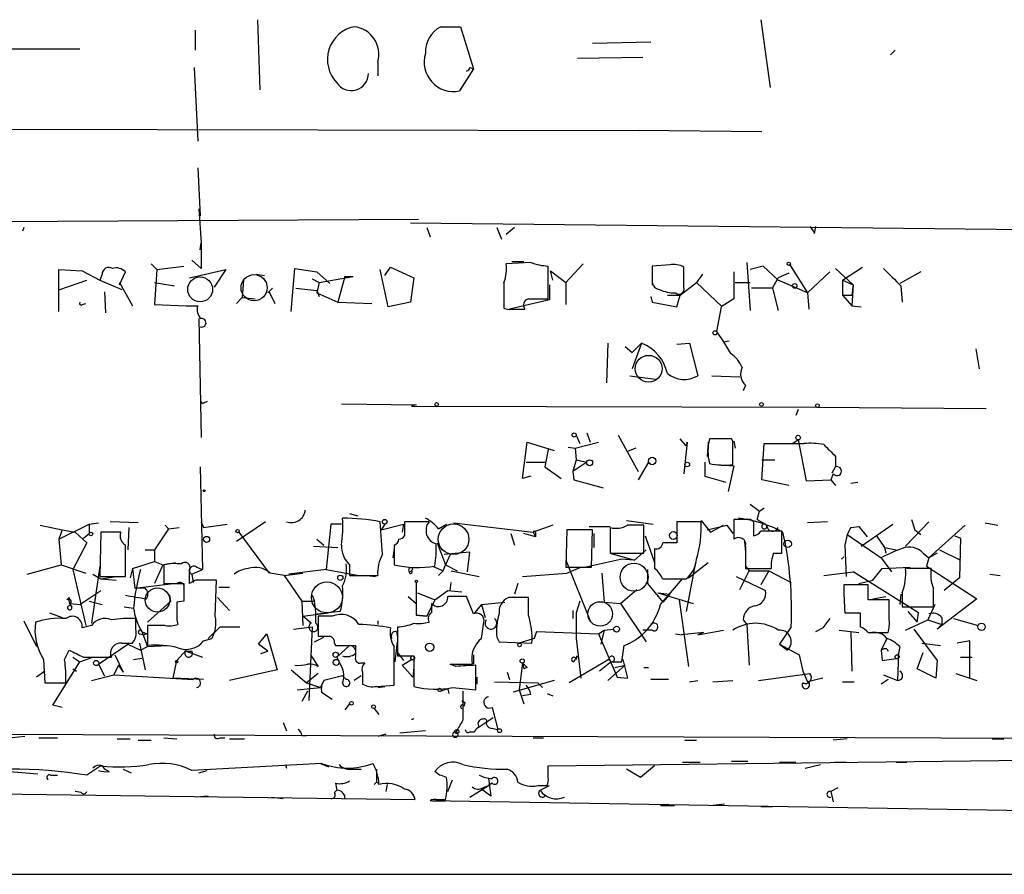
# Model space of a CAD drawing. Extents: x 4 to 750, y 1692 to 2627.
# Drawn here: x 384 to 455, y 1692 to 1754 of the extents above; entities that cross this region are included whole.
import ezdxf

# ---------------------------------------------------------------- set-up
doc = ezdxf.new("R2010")
doc.units = 0
doc.header["$MEASUREMENT"] = 0
doc.layers.add('MAIN', color=5, linetype='CONTINUOUS')

msp = doc.modelspace()

# ---------------------------------------------------------------- linework, layer by layer
at = {"layer": 'MAIN'}
for p, q in [((400.812, 1754.3501), (400.9813, 1749.2701)), ((414.1047, 1753.8421), (415.544, 1753.8421)), ((415.544, 1753.8421), (416.4753, 1750.7941)), ((437.3033, 1754.3501), (437.9807, 1749.4395)), ((396.3247, 1752.1488), (396.3247, 1753.5881)), ((372.618, 1752.2335), (387.9427, 1752.2335)), ((425.1113, 1752.6568), (429.3447, 1752.7415)), ((424.0107, 1751.5561), (428.752, 1751.6408)), ((447.04, 1752.1488), (446.7013, 1751.8101)), ((396.24, 1750.8788), (396.494, 1745.5448)), ((409.5327, 1751.3021), (409.5327, 1750.2861)), ((416.2213, 1750.8788), (416.4753, 1750.7941)), ((416.4753, 1750.7941), (415.4593, 1749.1855)), ((316.6533, 1746.5608), (428.4133, 1746.3068)), ((437.388, 1746.2221), (428.4133, 1746.3068)), ((396.494, 1743.5975), (396.6633, 1740.1261)), ((396.5787, 1740.6341), (396.748, 1738.1788)), ((334.772, 1739.4488), (412.496, 1739.8721)), ((411.9033, 1739.6181), (481.076, 1738.8561)), ((383.8787, 1739.2795), (383.794, 1739.0255)), ((413.0887, 1739.2795), (413.3427, 1738.6021)), ((418.1687, 1739.2795), (418.5073, 1738.4328)), ((419.4387, 1739.2795), (418.846, 1738.7715)), ((441.198, 1738.8561), (441.2827, 1739.3641)), ((396.6633, 1737.6708), (396.748, 1738.1788)), ((396.748, 1738.1788), (396.748, 1736.3161)), ((393.1073, 1736.6548), (393.5307, 1736.2315)), ((396.0707, 1736.9088), (396.748, 1736.3161)), ((420.624, 1736.7395), (418.846, 1736.6548)), ((419.2693, 1736.8241), (420.116, 1736.8241)), ((424.434, 1736.6548), (423.164, 1735.3001)), ((430.6993, 1736.5701), (429.4293, 1736.4855)), ((436.2873, 1736.7395), (436.5413, 1733.2681)), ((439.42, 1736.5701), (440.69, 1734.5381)), ((386.4187, 1733.1835), (386.4187, 1736.2315)), ((386.4187, 1736.2315), (388.112, 1736.1468)), ((388.112, 1736.1468), (389.382, 1735.4695)), ((389.5513, 1735.8928), (389.382, 1735.4695)), ((390.8213, 1735.1308), (391.2447, 1736.0621)), ((393.5307, 1736.2315), (393.3613, 1733.6915)), ((393.5307, 1736.2315), (395.478, 1736.4855)), ((395.9013, 1735.6388), (398.526, 1736.2315)), ((398.526, 1736.2315), (397.6793, 1734.9615)), ((400.7273, 1735.8928), (401.32, 1735.8081)), ((403.2673, 1733.1835), (403.5213, 1736.3161)), ((403.5213, 1736.3161), (405.13, 1736.0621)), ((405.13, 1736.0621), (406.0613, 1735.2155)), ((410.2947, 1733.5221), (409.702, 1736.2315)), ((410.0407, 1735.8081), (410.464, 1736.4008)), ((410.464, 1736.4008), (412.1573, 1735.6388)), ((421.894, 1734.1148), (421.894, 1736.4855)), ((422.2327, 1735.4695), (422.0633, 1736.1468)), ((422.0633, 1736.1468), (423.164, 1735.3001)), ((429.4293, 1736.4855), (429.4293, 1735.3001)), ((429.4293, 1736.0621), (429.4293, 1735.1308)), ((431.7153, 1734.9615), (431.7153, 1736.4008)), ((433.07, 1735.8928), (432.6467, 1735.3001)), ((435.356, 1736.0621), (435.356, 1734.1148)), ((437.4727, 1736.4855), (436.5413, 1736.2315)), ((438.5733, 1735.4695), (437.4727, 1736.4855)), ((439.3353, 1735.9775), (438.5733, 1735.6388)), ((440.69, 1734.5381), (442.2987, 1736.0621)), ((442.722, 1736.3161), (443.992, 1735.1308)), ((443.23, 1735.4695), (444.6693, 1736.4008)), ((448.9027, 1736.0621), (447.3787, 1735.2155)), ((386.5033, 1734.7921), (388.4507, 1735.4695)), ((389.382, 1735.4695), (390.9907, 1734.7921)), ((390.8213, 1735.3001), (390.8213, 1735.1308)), ((390.8213, 1735.3001), (391.7527, 1733.6068)), ((393.3613, 1735.3001), (394.8007, 1735.0461)), ((399.796, 1735.4695), (399.7113, 1734.1995)), ((404.7913, 1735.5541), (405.2993, 1735.3001)), ((405.2993, 1735.3001), (405.13, 1734.5381)), ((405.2993, 1735.3001), (407.7547, 1735.7235)), ((407.162, 1735.7235), (406.654, 1733.8608)), ((407.162, 1735.7235), (407.7547, 1735.7235)), ((407.162, 1735.7235), (407.7547, 1735.7235)), ((412.1573, 1735.6388), (411.9033, 1733.8608)), ((418.6767, 1735.3001), (418.6767, 1733.4375)), ((421.9787, 1735.1308), (421.9787, 1734.0301)), ((423.164, 1735.3001), (423.164, 1733.6915)), ((431.4613, 1734.3688), (432.6467, 1735.3001)), ((432.6467, 1735.3001), (434.5093, 1733.5221)), ((435.4407, 1735.3001), (436.5413, 1735.3001)), ((435.4407, 1735.3001), (436.5413, 1735.3001)), ((438.15, 1734.8768), (438.5733, 1735.6388)), ((440.69, 1734.5381), (438.5733, 1735.4695)), ((443.23, 1735.4695), (443.992, 1735.1308)), ((443.23, 1735.4695), (443.23, 1734.3688)), ((443.992, 1735.1308), (443.9073, 1734.3688)), ((443.992, 1735.1308), (443.9073, 1733.6068)), ((389.7207, 1734.6228), (389.8053, 1733.0988)), ((401.9127, 1734.8768), (401.574, 1734.5381)), ((401.6587, 1734.6228), (402.082, 1733.7761)), ((403.606, 1734.8768), (405.13, 1734.7075)), ((405.13, 1734.7075), (405.2993, 1734.2841)), ((405.13, 1734.5381), (406.654, 1733.8608)), ((438.15, 1734.8768), (436.626, 1734.8768)), ((438.15, 1734.8768), (438.5733, 1733.2681)), ((440.69, 1734.5381), (440.7747, 1733.3528)), ((447.4633, 1735.0461), (447.548, 1733.8608)), ((388.112, 1733.6915), (388.366, 1733.7761)), ((393.3613, 1733.6915), (395.6473, 1733.6068)), ((399.288, 1733.7761), (399.7113, 1734.1995)), ((399.7113, 1734.1995), (400.6427, 1734.1148)), ((406.654, 1733.8608), (409.1093, 1733.7761)), ((411.9033, 1733.8608), (410.2947, 1733.5221)), ((421.9787, 1734.0301), (419.1, 1733.3528)), ((420.4547, 1734.1148), (421.894, 1734.1148)), ((429.3447, 1734.2841), (429.4293, 1733.8608)), ((429.4293, 1733.8608), (431.2073, 1733.5221)), ((430.53, 1734.3688), (431.4613, 1734.3688)), ((431.2073, 1733.5221), (431.4613, 1734.3688)), ((435.356, 1734.1148), (434.4247, 1733.5221)), ((443.23, 1734.3688), (443.9073, 1734.3688)), ((443.23, 1734.3688), (443.9073, 1734.3688)), ((443.23, 1734.3688), (443.9073, 1733.6068)), ((395.6473, 1733.6068), (396.494, 1733.6068)), ((419.2693, 1733.3528), (420.2007, 1733.3528)), ((434.4247, 1733.5221), (434.086, 1731.7441)), ((443.9073, 1733.6068), (444.5847, 1733.5221)), ((396.5787, 1732.6755), (396.748, 1724.0395)), ((434.086, 1731.7441), (434.594, 1730.9821)), ((426.212, 1730.8975), (426.1273, 1728.0188)), ((428.6673, 1730.8975), (427.99, 1729.0348)), ((428.6673, 1730.8975), (427.99, 1730.2201)), ((431.2073, 1730.8128), (432.1387, 1730.8975)), ((432.1387, 1730.8975), (432.7313, 1728.5268)), ((434.594, 1730.9821), (435.0173, 1731.0668)), ((434.594, 1730.9821), (435.102, 1730.1355)), ((427.482, 1730.6435), (427.99, 1730.2201)), ((452.882, 1730.4741), (453.136, 1729.0348)), ((427.8207, 1728.5268), (429.6833, 1728.2728)), ((433.7473, 1728.5268), (435.7793, 1728.4421)), ((436.2027, 1727.8495), (436.0333, 1727.4261)), ((396.8327, 1726.4948), (396.748, 1726.6641)), ((406.908, 1726.4948), (412.3267, 1726.4101)), ((412.3267, 1726.4101), (411.988, 1726.3255)), ((411.988, 1726.3255), (441.3673, 1726.2408)), ((440.0127, 1726.0715), (439.8433, 1725.6481)), ((441.3673, 1726.2408), (453.644, 1726.1561)), ((420.0313, 1721.0761), (420.37, 1723.7008)), ((420.37, 1723.7008), (422.3173, 1723.1081)), ((423.8413, 1723.2775), (425.5347, 1723.7008)), ((423.926, 1724.2088), (424.18, 1723.6161)), ((424.688, 1724.3781), (424.942, 1723.7008)), ((426.974, 1724.2088), (428.4133, 1721.5841)), ((431.8847, 1723.4468), (431.4613, 1723.9548)), ((431.9693, 1723.7008), (431.7153, 1721.4148)), ((433.4933, 1723.7008), (433.4087, 1722.6848)), ((435.1867, 1723.9548), (433.578, 1723.9548)), ((435.2713, 1723.7855), (435.1867, 1723.9548)), ((435.356, 1723.7855), (435.4407, 1723.2775)), ((439.5893, 1723.6161), (440.0127, 1723.8701)), ((440.0127, 1723.8701), (440.6053, 1720.9068)), ((421.894, 1723.1928), (421.64, 1721.9228)), ((423.3333, 1723.3621), (423.8413, 1723.2775)), ((423.8413, 1723.2775), (423.926, 1722.4308)), ((428.244, 1723.2775), (427.5667, 1723.0235)), ((437.388, 1720.9915), (437.5573, 1723.6161)), ((437.5573, 1723.6161), (440.436, 1723.6161)), ((420.2853, 1722.2615), (421.7247, 1722.2615)), ((423.926, 1722.4308), (423.672, 1721.5841)), ((424.688, 1722.2615), (423.672, 1721.5841)), ((423.926, 1722.4308), (424.688, 1722.2615)), ((429.1753, 1722.2615), (428.4133, 1720.9915)), ((433.2393, 1722.2615), (433.2393, 1721.2455)), ((437.388, 1722.4308), (438.3193, 1722.4308)), ((442.722, 1722.6848), (442.722, 1721.9228)), ((396.6633, 1721.9228), (396.8327, 1714.4721)), ((421.64, 1721.9228), (422.8253, 1721.0761)), ((423.672, 1721.5841), (423.7567, 1720.9915)), ((434.086, 1722.0921), (435.356, 1722.0075)), ((435.356, 1722.0075), (434.9327, 1720.1448)), ((442.468, 1721.4995), (442.722, 1721.9228)), ((420.624, 1721.2455), (420.0313, 1721.0761)), ((423.7567, 1720.9915), (425.8733, 1720.3988)), ((433.2393, 1721.2455), (434.7633, 1720.8221)), ((439.3353, 1720.5681), (437.388, 1720.9915)), ((440.6053, 1720.9068), (442.3833, 1720.9915)), ((442.5527, 1721.4148), (442.3833, 1720.9915)), ((442.3833, 1720.9915), (442.722, 1720.5681)), ((443.8227, 1720.7375), (444.3307, 1720.8221)), ((436.5413, 1719.2135), (437.2187, 1718.7055)), ((437.0493, 1718.1128), (437.2187, 1718.7055)), ((437.2187, 1718.7055), (437.5573, 1718.9595)), ((407.5007, 1718.5361), (408.0933, 1718.3668)), ((427.5667, 1718.0281), (429.514, 1717.7741)), ((432.9853, 1718.0281), (433.6627, 1717.1815)), ((436.5413, 1718.1128), (435.356, 1718.1128)), ((435.356, 1718.1128), (435.356, 1716.6735)), ((436.7953, 1717.9435), (436.5413, 1718.1128)), ((437.0493, 1718.1128), (437.642, 1717.7741)), ((448.2253, 1718.1128), (448.4793, 1717.3508)), ((385.064, 1717.6895), (386.6727, 1717.3508)), ((386.4187, 1716.6735), (388.62, 1717.7741)), ((386.6727, 1717.3508), (386.4187, 1716.6735)), ((386.6727, 1717.3508), (387.604, 1717.1815)), ((388.62, 1717.7741), (389.2973, 1717.8588)), ((388.62, 1717.7741), (388.62, 1717.0968)), ((392.176, 1717.8588), (390.144, 1717.9435)), ((391.4987, 1717.5201), (391.414, 1715.9115)), ((394.3773, 1717.4355), (393.3613, 1715.9115)), ((394.1233, 1717.6895), (394.3773, 1717.4355)), ((394.3773, 1717.4355), (395.1393, 1717.5201)), ((396.748, 1717.9435), (396.9173, 1717.5201)), ((396.9173, 1717.5201), (398.6107, 1717.7741)), ((401.4047, 1717.9435), (399.288, 1716.5041)), ((406.146, 1717.7741), (405.8073, 1714.4721)), ((406.908, 1717.7741), (406.146, 1717.7741)), ((409.8713, 1715.5728), (409.702, 1717.9435)), ((410.0407, 1717.7741), (409.7867, 1717.3508)), ((409.7867, 1717.3508), (411.3953, 1717.7741)), ((411.3953, 1717.7741), (411.3107, 1717.1815)), ((413.258, 1717.9435), (411.48, 1717.9435)), ((411.48, 1717.9435), (411.48, 1716.9275)), ((413.9353, 1717.4355), (414.528, 1717.7741)), ((415.036, 1717.8588), (420.7933, 1717.1815)), ((422.2327, 1717.6895), (420.7933, 1717.1815)), ((423.2487, 1717.3508), (423.164, 1714.6415)), ((425.1113, 1717.3508), (423.2487, 1717.3508)), ((424.8573, 1717.6048), (426.3813, 1717.6048)), ((425.0267, 1714.6415), (425.1113, 1717.3508)), ((426.3813, 1717.5201), (426.3813, 1715.6575)), ((428.8367, 1715.6575), (428.8367, 1717.6895)), ((432.9853, 1717.9435), (431.2073, 1717.9435)), ((431.2073, 1717.9435), (431.2073, 1716.4195)), ((433.4087, 1717.3508), (434.848, 1717.6895)), ((433.6627, 1717.1815), (434.594, 1717.6895)), ((434.848, 1717.6895), (435.2713, 1717.0968)), ((438.8273, 1715.6575), (438.8273, 1717.2661)), ((442.1293, 1717.9435), (440.69, 1717.8588)), ((443.8227, 1717.5201), (443.5687, 1717.0121)), ((443.8227, 1717.5201), (444.4153, 1717.6048)), ((444.4153, 1717.6048), (444.6693, 1717.2661)), ((444.4153, 1717.6048), (445.008, 1716.8428)), ((444.5847, 1716.1655), (446.8707, 1717.7741)), ((449.4953, 1717.9435), (447.802, 1716.1655)), ((448.4793, 1717.3508), (448.9027, 1717.0121)), ((452.12, 1717.6895), (449.4953, 1715.3188)), ((453.5593, 1717.8588), (454.4907, 1717.6895)), ((386.4187, 1716.6735), (386.588, 1714.8108)), ((387.604, 1717.1815), (388.4507, 1716.4195)), ((388.1967, 1716.7581), (388.62, 1717.0968)), ((389.4667, 1717.1815), (389.382, 1713.9641)), ((390.906, 1717.1815), (389.4667, 1717.1815)), ((399.4573, 1717.1815), (401.6587, 1714.2181)), ((405.13, 1716.6735), (405.638, 1716.2501)), ((419.1847, 1717.0968), (419.4387, 1716.2501)), ((420.9627, 1716.8428), (420.116, 1717.0968)), ((420.7933, 1717.1815), (420.9627, 1716.8428)), ((420.9627, 1717.1815), (420.9627, 1716.8428)), ((425.196, 1717.0968), (425.196, 1716.0808)), ((426.3813, 1717.0968), (426.3813, 1716.0808)), ((428.9213, 1716.9275), (429.5987, 1714.9801)), ((443.5687, 1717.0121), (443.3993, 1716.2501)), ((443.5687, 1717.0121), (446.024, 1715.3188)), ((445.6853, 1716.9275), (446.278, 1716.0808)), ((451.358, 1716.9275), (451.7813, 1716.7581)), ((451.7813, 1716.7581), (451.6967, 1713.8795)), ((388.4507, 1716.4195), (387.4347, 1714.4721)), ((392.684, 1715.9115), (393.3613, 1715.9115)), ((393.3613, 1715.9115), (393.3613, 1715.0648)), ((404.876, 1716.1655), (406.654, 1716.0808)), ((410.718, 1715.9961), (410.6333, 1715.3188)), ((410.718, 1716.2501), (410.718, 1714.8108)), ((413.8507, 1716.4195), (414.4433, 1714.8108)), ((428.1593, 1715.1495), (429.006, 1715.9115)), ((429.5987, 1715.9961), (429.5987, 1714.5568)), ((431.2073, 1716.4195), (430.1913, 1716.4195)), ((436.118, 1716.5041), (436.2027, 1715.7421)), ((436.2027, 1716.1655), (436.2027, 1714.5568)), ((443.3993, 1716.2501), (443.484, 1713.9641)), ((446.278, 1716.0808), (446.3627, 1715.6575)), ((446.278, 1716.0808), (447.1247, 1715.9115)), ((450.2573, 1715.9115), (451.7813, 1715.1495)), ((416.2213, 1715.7421), (414.3587, 1715.5728)), ((414.782, 1715.5728), (414.4433, 1714.8108)), ((416.052, 1714.3028), (416.2213, 1715.7421)), ((423.164, 1715.1495), (424.942, 1710.7468)), ((424.5187, 1714.6415), (427.1433, 1715.2341)), ((426.3813, 1715.6575), (428.8367, 1715.6575)), ((426.3813, 1715.6575), (428.1593, 1715.1495)), ((428.1593, 1715.1495), (427.1433, 1715.2341)), ((438.2347, 1715.6575), (438.8273, 1715.6575)), ((443.1453, 1715.2341), (443.3147, 1715.4035)), ((446.024, 1715.3188), (446.786, 1714.3028)), ((449.072, 1715.6575), (449.4953, 1715.3188)), ((449.4953, 1715.3188), (449.326, 1714.7261)), ((450.088, 1715.6575), (449.4953, 1715.3188)), ((384.1327, 1714.1335), (386.588, 1714.8108)), ((386.588, 1714.8108), (388.366, 1714.2181)), ((387.4347, 1714.4721), (388.366, 1710.4081)), ((389.382, 1714.7261), (388.7893, 1710.5775)), ((391.7527, 1714.5568), (391.5833, 1713.8795)), ((391.7527, 1714.5568), (393.3613, 1715.0648)), ((391.7527, 1714.5568), (391.922, 1713.1175)), ((393.3613, 1715.0648), (393.954, 1714.8108)), ((393.954, 1714.8108), (393.3613, 1713.4561)), ((393.954, 1714.8108), (394.8853, 1714.9801)), ((394.0387, 1714.8108), (394.0387, 1713.4561)), ((395.3087, 1714.8955), (394.97, 1714.8955)), ((396.0707, 1714.1335), (396.8327, 1714.4721)), ((396.4093, 1714.6415), (396.8327, 1714.4721)), ((405.8073, 1714.4721), (403.098, 1714.1335)), ((405.8073, 1714.4721), (408.178, 1714.0488)), ((407.5007, 1714.8108), (407.5007, 1714.0488)), ((412.0727, 1714.5568), (411.988, 1714.3875)), ((413.512, 1714.7261), (414.274, 1714.3875)), ((414.274, 1714.3875), (414.4433, 1714.8108)), ((414.4433, 1714.8108), (415.29, 1714.3875)), ((423.164, 1714.6415), (425.0267, 1714.6415)), ((423.2487, 1714.2181), (424.2647, 1714.6415)), ((429.0907, 1714.4721), (429.0907, 1713.4561)), ((432.562, 1714.9801), (431.8847, 1711.4241)), ((432.054, 1713.8795), (433.4933, 1714.9801)), ((436.2027, 1714.7261), (436.4567, 1714.3875)), ((436.2027, 1714.5568), (438.0653, 1714.5568)), ((445.4313, 1713.7101), (446.1087, 1714.5568)), ((446.1087, 1714.5568), (448.1407, 1714.6415)), ((449.6647, 1714.5568), (447.802, 1714.5568)), ((449.326, 1714.7261), (452.9667, 1712.3555)), ((388.874, 1714.1335), (389.4667, 1713.7948)), ((389.382, 1713.9641), (391.2447, 1713.9641)), ((389.4667, 1713.7948), (390.5673, 1713.9641)), ((389.4667, 1713.7948), (390.5673, 1713.7101)), ((396.3247, 1713.7101), (395.9013, 1713.4561)), ((396.0707, 1714.1335), (396.1553, 1713.5408)), ((397.764, 1711.0855), (397.8487, 1713.7101)), ((402.7593, 1714.0488), (401.7433, 1714.2181)), ((402.7593, 1714.0488), (404.114, 1714.2181)), ((402.7593, 1714.0488), (404.0293, 1712.1861)), ((407.5007, 1714.0488), (409.5327, 1714.0488)), ((408.7707, 1714.0488), (409.3633, 1713.9641)), ((411.8187, 1714.3028), (411.988, 1714.3875)), ((413.9353, 1714.0488), (414.274, 1714.3875)), ((414.8667, 1714.3875), (416.8987, 1713.9641)), ((420.0313, 1713.9641), (423.2487, 1714.2181)), ((425.7887, 1714.2181), (425.958, 1712.1015)), ((430.022, 1711.9321), (431.6307, 1713.7948)), ((430.1913, 1713.7948), (431.8847, 1713.7948)), ((435.5253, 1713.9641), (437.642, 1712.9481)), ((435.7793, 1713.0328), (436.4567, 1714.3875)), ((436.4567, 1714.3875), (437.896, 1714.3875)), ((437.896, 1714.3875), (437.3033, 1713.3715)), ((437.896, 1714.3875), (439.5047, 1713.5408)), ((441.8753, 1714.0488), (443.992, 1714.3028)), ((448.7333, 1711.3395), (443.992, 1714.3028)), ((444.4153, 1713.4561), (445.4313, 1713.7101)), ((451.6967, 1713.8795), (450.596, 1712.9481)), ((453.898, 1714.1335), (454.66, 1714.0488)), ((391.922, 1713.1175), (394.716, 1713.4561)), ((392.684, 1713.1175), (391.922, 1713.1175)), ((394.0387, 1713.4561), (395.478, 1713.4561)), ((395.478, 1713.1175), (395.478, 1712.5248)), ((398.018, 1713.2021), (398.78, 1713.2021)), ((412.3267, 1713.5408), (412.3267, 1711.1701)), ((414.782, 1712.9481), (414.8667, 1713.5408)), ((419.6927, 1713.4561), (419.4387, 1712.6941)), ((427.1433, 1712.0168), (428.3287, 1713.0328)), ((429.0907, 1713.4561), (430.1913, 1712.1015)), ((445.0927, 1713.3715), (443.3147, 1713.3715)), ((445.0927, 1712.2708), (445.0927, 1713.3715)), ((387.0113, 1712.2708), (387.1807, 1712.4401)), ((387.9427, 1711.9321), (389.4667, 1712.9481)), ((394.5467, 1712.1861), (394.462, 1712.6095)), ((397.9333, 1712.4401), (398.78, 1711.5088)), ((404.7913, 1712.6095), (404.9607, 1712.1861)), ((411.734, 1712.5248), (412.3267, 1712.0168)), ((412.4113, 1712.7788), (413.6813, 1712.2708)), ((413.6813, 1712.2708), (413.0887, 1711.0855)), ((413.6813, 1712.2708), (414.6127, 1712.9481)), ((414.6127, 1712.9481), (415.6287, 1712.8635)), ((416.4753, 1711.2548), (415.9673, 1712.5248)), ((420.4547, 1712.4401), (419.0153, 1712.4401)), ((420.4547, 1711.1701), (420.4547, 1712.4401)), ((429.8527, 1712.7788), (430.6993, 1712.6941)), ((429.8527, 1712.7788), (432.3927, 1712.0168)), ((430.6993, 1712.6941), (430.1913, 1712.1015)), ((431.3767, 1712.2708), (432.054, 1707.4448)), ((446.6167, 1712.2708), (445.0927, 1712.2708)), ((445.4313, 1712.3555), (446.3627, 1712.5248)), ((446.6167, 1710.8315), (446.6167, 1712.2708)), ((447.4633, 1712.6941), (447.3787, 1711.9321)), ((447.548, 1712.7788), (447.548, 1711.7628)), ((452.9667, 1712.3555), (450.088, 1710.1541)), ((387.2653, 1711.8475), (387.2653, 1712.0168)), ((387.2653, 1712.0168), (387.9427, 1711.9321)), ((388.62, 1712.1861), (389.5513, 1711.9321)), ((391.16, 1711.7628), (391.8373, 1711.6781)), ((392.8533, 1710.6621), (394.5467, 1712.1861)), ((395.478, 1712.1861), (394.97, 1712.1015)), ((404.0293, 1712.1861), (404.9607, 1712.1861)), ((404.0293, 1712.1861), (404.114, 1710.4081)), ((417.068, 1711.9321), (416.56, 1711.3395)), ((417.068, 1711.9321), (418.7613, 1712.1015)), ((417.068, 1711.9321), (417.322, 1711.0008)), ((424.18, 1712.1861), (423.926, 1711.3395)), ((425.958, 1712.1015), (427.1433, 1712.0168)), ((427.1433, 1712.0168), (429.006, 1709.2228)), ((447.548, 1711.7628), (449.834, 1711.7628)), ((449.9187, 1711.9321), (449.4107, 1710.8315)), ((385.7413, 1711.3395), (386.6727, 1711.0008)), ((392.0067, 1710.1541), (392.0067, 1710.9161)), ((404.114, 1711.0855), (405.9767, 1711.3395)), ((404.7067, 1710.5775), (404.114, 1711.0855)), ((405.13, 1711.2548), (405.9767, 1711.3395)), ((406.2307, 1711.0855), (405.2147, 1711.0855)), ((405.2147, 1711.0855), (405.2147, 1709.6461)), ((406.8233, 1711.4241), (405.9767, 1711.3395)), ((412.3267, 1711.1701), (413.0887, 1711.0855)), ((412.3267, 1711.1701), (413.0887, 1711.0855)), ((413.0887, 1711.0855), (412.3267, 1711.1701)), ((423.672, 1711.5088), (423.672, 1710.9161)), ((423.926, 1711.3395), (423.926, 1709.4768)), ((442.2987, 1710.9161), (441.7907, 1710.2388)), ((443.3993, 1711.3395), (444.5, 1711.3395)), ((444.5, 1711.3395), (444.5, 1710.3235)), ((447.9713, 1711.4241), (448.6487, 1710.6621)), ((448.6487, 1710.6621), (448.7333, 1711.3395)), ((450.4267, 1711.0008), (450.4267, 1710.4928)), ((451.2733, 1710.9161), (453.0513, 1710.4081)), ((383.8787, 1710.7468), (384.81, 1708.8841)), ((388.7893, 1710.4081), (388.112, 1710.2388)), ((394.1233, 1710.4081), (392.8533, 1710.4081)), ((392.8533, 1710.4081), (392.8533, 1708.9688)), ((394.97, 1710.8315), (395.0547, 1710.4928)), ((397.256, 1709.4768), (398.1027, 1710.3235)), ((398.1027, 1710.3235), (399.542, 1710.3235)), ((403.4367, 1710.1541), (404.7913, 1710.3235)), ((404.7913, 1710.3235), (404.5373, 1704.9895)), ((409.5327, 1710.7468), (409.5327, 1710.4928)), ((410.972, 1710.3235), (410.972, 1708.2068)), ((417.068, 1709.4768), (417.2373, 1710.6621)), ((425.958, 1710.0695), (426.6353, 1710.1541)), ((425.958, 1710.0695), (426.6353, 1710.1541)), ((436.0333, 1710.8315), (436.2873, 1710.4928)), ((436.2873, 1710.4928), (436.4567, 1707.5295)), ((439.5047, 1710.3235), (438.658, 1709.0535)), ((441.2827, 1709.9848), (441.7907, 1710.2388)), ((447.802, 1710.0695), (449.4107, 1710.8315)), ((448.3947, 1710.1541), (450.088, 1707.8681)), ((449.4107, 1710.8315), (450.4267, 1710.4928)), ((450.088, 1710.1541), (450.4267, 1710.4928)), ((392.2607, 1709.8155), (392.5993, 1709.7308)), ((392.43, 1709.9848), (392.8533, 1708.8841)), ((392.7687, 1709.8155), (392.5993, 1709.7308)), ((396.9173, 1709.3075), (397.51, 1709.4768)), ((400.8967, 1709.0535), (401.4893, 1709.8155)), ((401.4893, 1709.8155), (402.2513, 1707.1908)), ((404.9607, 1709.2228), (405.638, 1709.5615)), ((410.8873, 1709.9848), (410.972, 1709.5615)), ((418.1687, 1709.5615), (418.338, 1709.2228)), ((420.878, 1709.4768), (419.7773, 1709.1381)), ((421.0473, 1709.9848), (420.878, 1709.4768)), ((421.0473, 1709.9848), (420.878, 1709.4768)), ((421.0473, 1709.9848), (425.5347, 1709.8155)), ((423.926, 1709.4768), (424.2647, 1706.5981)), ((425.5347, 1709.8155), (425.958, 1710.0695)), ((425.5347, 1709.8155), (426.8893, 1706.6828)), ((425.958, 1710.0695), (425.704, 1709.0535)), ((429.4293, 1710.0695), (428.752, 1710.0695)), ((431.1227, 1709.8155), (431.546, 1709.7308)), ((433.1547, 1709.9001), (431.546, 1709.7308)), ((432.7313, 1709.7308), (434.594, 1710.0695)), ((433.1547, 1709.9001), (432.7313, 1709.7308)), ((442.976, 1710.0695), (444.4153, 1709.9001)), ((443.8227, 1709.9848), (443.9073, 1707.1061)), ((445.0927, 1709.9001), (446.532, 1709.9001)), ((446.4473, 1709.4768), (446.024, 1708.6301)), ((389.2973, 1707.6141), (391.414, 1709.0535)), ((390.9907, 1709.1381), (391.7527, 1709.1381)), ((391.414, 1709.0535), (392.3453, 1708.6301)), ((392.2607, 1709.1381), (392.684, 1707.1908)), ((392.3453, 1708.6301), (392.8533, 1708.8841)), ((392.8533, 1708.8841), (394.2927, 1708.9688)), ((401.574, 1708.5455), (400.8967, 1709.0535)), ((406.4, 1709.1381), (406.4847, 1708.9688)), ((406.4847, 1708.9688), (407.924, 1708.9688)), ((406.5693, 1708.1221), (407.5007, 1708.9688)), ((410.8027, 1707.7835), (410.972, 1709.2228)), ((418.338, 1709.2228), (420.7087, 1709.1381)), ((427.228, 1707.7835), (427.3973, 1708.9688)), ((438.658, 1709.0535), (439.2507, 1708.6301)), ((438.658, 1709.0535), (440.0973, 1708.2915)), ((446.4473, 1708.7148), (446.532, 1708.5455)), ((447.3787, 1708.8841), (447.294, 1708.3761)), ((448.9873, 1709.1381), (450.342, 1708.9688)), ((452.4587, 1709.3075), (451.5273, 1709.1381)), ((452.4587, 1706.5981), (452.4587, 1709.3075)), ((386.842, 1707.9528), (387.1807, 1708.6301)), ((387.4347, 1708.1221), (387.9427, 1707.7835)), ((387.9427, 1707.7835), (388.874, 1708.1221)), ((388.1967, 1708.1221), (390.2287, 1708.1221)), ((390.4827, 1708.2915), (391.0753, 1707.0215)), ((391.8373, 1707.9528), (392.43, 1708.0375)), ((395.6473, 1708.6301), (394.97, 1707.8681)), ((395.6473, 1708.5455), (396.8327, 1708.1221)), ((395.6473, 1708.5455), (396.0707, 1708.5455)), ((401.066, 1708.3761), (401.574, 1708.5455)), ((404.7067, 1708.2068), (405.2147, 1707.4448)), ((406.5693, 1708.1221), (406.9927, 1707.2755)), ((410.972, 1708.4608), (411.3953, 1707.8681)), ((410.972, 1708.2068), (412.1573, 1708.2068)), ((412.1573, 1708.2068), (412.1573, 1706.0055)), ((416.4753, 1708.2915), (416.4753, 1707.6141)), ((423.7567, 1707.7835), (424.0107, 1708.2068)), ((423.926, 1707.9528), (424.0107, 1708.2068)), ((440.0973, 1708.2915), (440.3513, 1707.1061)), ((446.024, 1708.6301), (446.1087, 1707.8681)), ((446.1087, 1707.8681), (447.294, 1708.0375)), ((447.294, 1708.3761), (447.2093, 1706.4288)), ((447.294, 1708.0375), (447.294, 1708.3761)), ((448.6487, 1707.2755), (449.072, 1708.4608)), ((451.7813, 1708.1221), (452.628, 1708.1221)), ((385.318, 1707.9528), (385.4027, 1706.2595)), ((385.9953, 1704.6508), (387.9427, 1707.7835)), ((387.4347, 1707.2755), (387.6887, 1707.1061)), ((389.2973, 1707.6141), (389.7207, 1706.7675)), ((390.7367, 1707.5295), (390.398, 1706.8521)), ((390.7367, 1707.5295), (391.0753, 1707.0215)), ((394.716, 1706.5981), (394.97, 1707.8681)), ((408.3473, 1707.6988), (408.6013, 1707.6988)), ((411.3107, 1707.5295), (411.988, 1707.9528)), ((412.0727, 1706.6828), (411.3107, 1707.5295)), ((412.1573, 1707.3601), (412.0727, 1706.6828)), ((415.2053, 1707.4448), (414.782, 1707.6141)), ((414.782, 1707.6141), (416.3907, 1707.6141)), ((416.6447, 1705.7515), (416.6447, 1707.5295)), ((420.0313, 1707.6988), (419.7773, 1705.7515)), ((420.0313, 1707.6988), (420.116, 1707.2755)), ((420.37, 1707.3601), (420.116, 1707.2755)), ((426.2967, 1707.9528), (423.418, 1706.2595)), ((426.466, 1707.7835), (425.6193, 1707.1061)), ((427.482, 1707.5295), (426.212, 1706.4288)), ((426.2967, 1707.9528), (426.466, 1707.7835)), ((426.2967, 1707.9528), (426.466, 1707.7835)), ((426.2967, 1707.9528), (426.466, 1707.7835)), ((426.466, 1707.7835), (427.228, 1707.7835)), ((426.72, 1707.3601), (427.482, 1707.5295)), ((427.3127, 1707.9528), (427.6513, 1706.5981)), ((427.3127, 1707.9528), (427.6513, 1706.5981)), ((428.8367, 1707.3601), (429.1753, 1707.3601)), ((450.0033, 1706.5981), (448.6487, 1707.2755)), ((450.088, 1707.8681), (450.0033, 1706.5981)), ((385.4027, 1707.1061), (384.81, 1706.6828)), ((388.7893, 1706.4288), (390.398, 1706.8521)), ((390.398, 1706.8521), (396.1553, 1706.5135)), ((396.9173, 1706.5135), (394.716, 1706.5981)), ((402.2513, 1707.1908), (398.78, 1706.4288)), ((403.2673, 1707.1908), (404.368, 1706.2595)), ((405.2147, 1706.9368), (404.368, 1706.2595)), ((406.9927, 1706.7675), (405.638, 1706.4288)), ((407.2467, 1706.5135), (406.9927, 1706.7675)), ((408.3473, 1706.7675), (407.8393, 1706.4288)), ((408.432, 1707.0215), (408.432, 1706.1748)), ((416.7293, 1706.6828), (416.7293, 1706.1748)), ((418.9307, 1707.0215), (419.1, 1706.5135)), ((426.8893, 1706.6828), (427.6513, 1706.5981)), ((437.134, 1706.4288), (440.8593, 1706.9368)), ((440.3513, 1707.1061), (440.69, 1706.3441)), ((441.7907, 1706.5981), (440.69, 1706.3441)), ((446.1933, 1706.8521), (447.2093, 1706.4288)), ((451.4427, 1706.9368), (452.9667, 1706.4288)), ((385.4027, 1706.2595), (386.9267, 1706.2595)), ((403.6907, 1705.7515), (405.384, 1705.9208)), ((404.368, 1706.2595), (405.384, 1705.9208)), ((405.638, 1706.4288), (405.384, 1705.9208)), ((409.448, 1706.0055), (410.718, 1706.0901)), ((409.5327, 1705.9208), (410.0407, 1706.0055)), ((414.9513, 1705.9208), (416.6447, 1705.7515)), ((417.9993, 1706.3441), (421.132, 1706.2595)), ((422.3173, 1706.4288), (419.354, 1705.5821)), ((421.132, 1706.2595), (421.4707, 1705.9208)), ((430.6147, 1706.5135), (429.3447, 1706.5135)), ((432.1387, 1706.3441), (432.7313, 1706.4288)), ((433.832, 1706.3441), (435.2713, 1706.4288)), ((443.23, 1706.3441), (444.0767, 1706.3441)), ((446.532, 1706.5135), (446.024, 1706.1748)), ((404.4527, 1705.6668), (404.0293, 1704.9048)), ((405.4687, 1705.5821), (406.2307, 1705.0741)), ((414.6127, 1705.8361), (414.6973, 1705.4975)), ((415.7133, 1705.6668), (415.7133, 1703.5501)), ((419.7773, 1705.7515), (420.116, 1704.7355)), ((420.624, 1705.4128), (420.0313, 1705.3281)), ((421.8093, 1705.4975), (422.2327, 1705.3281)), ((386.6727, 1704.4815), (385.9953, 1704.6508)), ((407.5007, 1704.7355), (407.162, 1704.3121)), ((415.6287, 1704.9895), (415.8827, 1704.8201)), ((415.6287, 1704.9895), (415.8827, 1704.8201)), ((415.798, 1704.5661), (415.8827, 1704.8201)), ((417.83, 1704.4815), (418.2533, 1702.8728)), ((409.2787, 1704.3968), (409.6173, 1703.9735)), ((417.9147, 1703.7195), (416.8987, 1703.0421)), ((402.6747, 1703.3808), (402.9287, 1702.7881)), ((411.988, 1703.6348), (412.0727, 1703.6348)), ((466.0053, 1702.1955), (378.1213, 1702.5341)), ((383.9633, 1702.3648), (383.032, 1702.2801)), ((384.9793, 1702.2801), (386.334, 1702.2801)), ((394.0387, 1702.2801), (394.97, 1702.1955)), ((398.1027, 1702.2801), (398.4413, 1702.2801)), ((404.0293, 1702.4495), (404.368, 1702.4495)), ((410.1253, 1702.5341), (409.5327, 1702.3648)), ((413.004, 1702.7881), (411.1413, 1702.6188)), ((416.2213, 1702.7035), (416.56, 1702.7035)), ((417.9147, 1702.9575), (418.2533, 1702.8728)), ((420.7933, 1702.2801), (421.5553, 1702.2801)), ((390.652, 1702.1955), (391.5833, 1702.1955)), ((392.176, 1702.1108), (393.1073, 1702.1108)), ((398.78, 1702.1955), (399.8807, 1702.1955)), ((431.8, 1702.1108), (432.6467, 1702.1108)), ((443.5687, 1702.1955), (442.5527, 1702.1108)), ((454.0673, 1702.1955), (454.914, 1702.1955)), ((389.4667, 1700.2481), (388.4507, 1699.5708)), ((389.5513, 1700.2481), (389.7207, 1699.9941)), ((405.4687, 1700.4175), (396.0707, 1699.9095)), ((402.844, 1700.3328), (402.9287, 1700.0788)), ((405.384, 1700.4175), (405.9767, 1700.1635)), ((421.894, 1700.2481), (466.0053, 1700.7561)), ((421.894, 1699.4015), (421.894, 1700.2481)), ((429.5987, 1700.2481), (428.5827, 1699.4015)), ((431.6307, 1700.5021), (432.9007, 1700.5021)), ((435.1867, 1700.5868), (436.372, 1700.5868)), ((438.658, 1700.5021), (439.8433, 1700.5021)), ((440.5207, 1700.0788), (441.6213, 1700.3328)), ((442.6373, 1700.5021), (443.484, 1700.5021)), ((447.1247, 1700.5021), (447.8867, 1700.5021)), ((382.8627, 1699.8248), (384.8947, 1699.6555)), ((385.826, 1699.5708), (386.334, 1699.5708)), ((390.0593, 1699.8248), (389.7207, 1699.9941)), ((391.0753, 1699.9941), (391.668, 1699.7401)), ((396.5787, 1699.7401), (397.1713, 1699.9095)), ((407.5853, 1699.9941), (408.3473, 1699.9941)), ((409.448, 1699.9941), (409.448, 1699.0628)), ((414.02, 1699.5708), (413.6813, 1699.8248)), ((428.5827, 1699.4015), (427.5667, 1699.9941)), ((339.5133, 1698.8088), (412.242, 1697.7928)), ((406.4847, 1698.9781), (406.5693, 1698.4701)), ((409.448, 1699.0628), (409.2787, 1698.8935)), ((410.21, 1698.8935), (410.1253, 1698.3855)), ((414.6127, 1698.3855), (414.9513, 1699.2321)), ((416.2213, 1697.9621), (417.576, 1698.8088)), ((417.1527, 1698.6395), (417.576, 1698.8088)), ((417.576, 1699.3168), (417.7453, 1698.0468)), ((417.83, 1698.9781), (417.576, 1698.8088)), ((421.132, 1698.8088), (421.8093, 1698.8088)), ((421.3013, 1698.4701), (421.9787, 1698.8088)), ((388.0273, 1698.3008), (387.604, 1698.3855)), ((397.256, 1698.0468), (396.4093, 1697.9621)), ((406.4, 1698.3008), (406.5693, 1698.4701)), ((407.162, 1697.8775), (407.162, 1698.1315)), ((417.7453, 1698.0468), (417.068, 1698.5548)), ((442.8913, 1698.6395), (442.3833, 1698.3855)), ((442.3833, 1698.3855), (442.5527, 1697.6235)), ((401.828, 1697.9621), (402.6747, 1697.8775)), ((640.9267, 1693.8135), (413.3427, 1697.7081)), ((413.512, 1697.7081), (414.4433, 1697.7081)), ((413.766, 1697.7928), (414.4433, 1697.7928)), ((430.022, 1697.3695), (431.038, 1697.3695)), ((434.6787, 1697.4541), (433.832, 1697.3695)), ((437.3033, 1697.2848), (438.15, 1697.2848)), ((115.4007, 1692.3741), (640.9267, 1692.3741))]:
    msp.add_line(p, q, dxfattribs=at)
for centre, radius in [((439.3353, 1736.6548), 0.1197), ((439.7586, 1735.0462), 0.1693), ((433.9801, 1731.6383), 0.1496), ((413.8083, 1726.4525), 0.1338), ((437.3456, 1726.4525), 0.1338), ((441.4096, 1726.3679), 0.1338), ((423.7778, 1724.23), 0.1496), ((440.0126, 1724.0395), 0.1693), ((424.8996, 1722.2192), 0.2158), ((429.4293, 1722.3462), 0.2677), ((431.9693, 1722.0922), 0.1693), ((396.9596, 1720.1872), 0.0598), ((410.0406, 1717.9435), 0.1693), ((399.3726, 1717.2662), 0.1197), ((388.747, 1717.0545), 0.1338), ((397.135, 1716.6614), 0.218), ((430.9714, 1716.9457), 0.2801), ((439.2506, 1716.3349), 0.2677), ((406.8233, 1713.8795), 0.1893), ((412.3266, 1713.6255), 0.0846), ((426.847, 1710.1542), 0.2116), ((453.3053, 1710.3235), 0.2677), ((419.8196, 1709.0112), 0.1338), ((406.4846, 1708.2915), 0.1893), ((412.0726, 1708.0657), 0.1411), ((420.0101, 1707.847), 0.1496), ((447.1881, 1708.1433), 0.1496), ((389.1279, 1707.6988), 0.1893), ((394.9699, 1707.7835), 0.0846), ((406.5269, 1707.7412), 0.2158), ((414.0199, 1705.7515), 0.1197), ((407.6276, 1704.7779), 0.1338), ((409.2363, 1704.5239), 0.1338), ((415.2688, 1702.7247), 0.1496), ((418.3662, 1702.7882), 0.1411)]:
    msp.add_circle(centre, radius, dxfattribs=at)
at = {"layer": 'MAIN', "color": 5}
for centre, radius in [((400.5759, 1734.9127), 0.9475), ((396.6633, 1734.7922), 0.9029), ((429.1753, 1729.0348), 0.9734), ((415.0359, 1716.6735), 1.1073), ((428.1169, 1713.9218), 1.0115), ((393.5722, 1712.267), 0.8823), ((405.8518, 1712.4558), 1.1269), ((425.6616, 1711.2548), 0.8904)]:
    msp.add_circle(centre, radius, dxfattribs=at)
at = {"layer": 'MAIN', "color": 0}
msp.add_circle((413.3003, 1708.8419), 0.2993, dxfattribs=at)
at = {"layer": 'MAIN'}
for centre, radius, start, end in [((408.3191, 1751.4617), 2.4282, 101.396002, 223.895407), ((407.615, 1751.8581), 1.9966, 343.831507, 83.549845), ((415.0288, 1752.035), 2.0296, 117.083922, 183.960918), ((415.0211, 1751.2556), 2.116, 162.417082, 281.951972), ((415.925, 1750.9211), 0.2993, 278.124688, 351.875312), ((407.6146, 1750.4466), 1.2407, 212.600107, 0.410997), ((568.017, 1823.7773), 152.6259, 213.578058, 213.807262), ((416.3902, 1736.2738), 2.4852, 336.933398, 8.81873), ((422.077, 1740.7025), 4.221, 249.864971, 267.515164), ((430.9957, 1735.2157), 1.3865, 58.733619, 102.344134), ((390.0593, 1735.8759), 0.5082, 60.014605, 178.094603), ((390.5674, 1735.413), 0.9381, 43.782043, 105.714701), ((764.328, 2053.1808), 449.0133, 224.885409, 225.114592), ((430.0223, 1735.3851), 0.5991, 188.157154, 261.842846), ((431.0224, 1736.9633), 2.4273, 243.445505, 272.368256), ((431.3766, 1734.8091), 0.3714, 226.865901, 24.225635), ((388.0274, 1733.7761), 0.1198, 135, 315), ((420.5817, 1733.6491), 0.4827, 105.254078, 217.87186), ((397.2419, 1733.3105), 0.8045, 158.38772, 232.124392), ((419.0999, 1734.2827), 0.9452, 243.402419, 280.324365), ((396.7821, 1732.3682), 0.3092, 247.400095, 96.332006), ((427.5207, 1728.0385), 3.0803, 12.326652, 68.14678), ((434.1627, 1728.4919), 1.8931, 19.361464, 60.252491), ((431.7528, 1730.2), 1.9383, 230.885924, 300.319419), ((436.9221, 1728.6538), 1.0791, 154.432329, 228.189202), ((439.332, 1641.9195), 94.6529, 116.450487, 116.679643), ((431.1643, 1723.8278), 0.8149, 332.126852, 351.034683), ((437.2999, 1723.0658), 3.8266, 166.566232, 193.433768), ((11.9213, 1722.9388), 423.3508, 359.885409, 0.114591), ((440.8593, 1718.5321), 5.1016, 78.51254, 94.759538), ((653.9735, 1934.783), 299.354, 224.885409, 225.114592), ((434.6222, 1726.0831), 4.0435, 255.03408, 279.237754), ((442.8178, 1721.6087), 0.3284, 216.182563, 106.961622), ((403.2862, 1718.8785), 1.001, 249.075498, 354.933569), ((396.235, 1717.6899), 10.7697, 352.317115, 2.701487), ((406.8796, 1702.4145), 15.7834, 79.69892, 89.589429), ((411.5649, 1715.4886), 3.0674, 39.397568, 62.020577), ((434.6464, 1709.2761), 8.9828, 61.649564, 83.298249), ((414.0482, 1717.3085), 1.0138, 141.214849, 253.837232), ((420.878, 1717.1814), 0.0847, 0.067646, 179.932354), ((426.8046, 1719.1922), 1.7248, 255.793764, 299.399192), ((428.244, 1421.3398), 296.3503, 89.885408, 90.114592), ((424.7812, 1717.5929), 8.2116, 343.306437, 2.447031), ((182.7953, 1717.4355), 254.0005, 359.885409, 0.114591), ((436.711, 1717.6044), 0.6821, 277.09897, 330.266579), ((438.0653, 1336.2664), 381.0005, 89.885409, 90.114591), ((437.5574, 1717.6047), 0.1894, 63.462013, 26.605648), ((438.1682, 1717.6955), 0.4415, 180.778604, 336.588377), ((391.6575, 1716.9275), 0.7933, 161.325226, 238.642337), ((410.6152, 1716.6795), 0.4415, 283.463431, 359.221396), ((411.0144, 1717.2237), 0.5518, 274.396316, 327.536771), ((435.6947, 1716.2783), 0.5205, 347.480746, 130.597713), ((413.6894, 1711.547), 25.8443, 357.286533, 12.592603), ((-180.2552, 1715.1071), 571.501, 359.885409, 0.114591), ((408.8039, 1716.1891), 1.8969, 178.157162, 226.604247), ((406.4847, 1715.9116), 7.2936, 350.645644, 3.326374), ((429.7303, 1716.4383), 0.4614, 253.426842, 357.66472), ((450.8432, 1706.5282), 10.0249, 109.189898, 118.732521), ((448.0717, 1714.7541), 1.3479, 42.086109, 112.86314), ((412.5758, 1714.1723), 3.0456, 152.623043, 182.323995), ((430.6417, 1715.3742), 2.0099, 308.203019, 356.002936), ((647.9025, 1715.1494), 211.7002, 179.885408, 180.114564), ((440.353, 1714.7681), 2.2974, 157.22417, 185.277067), ((405.6078, 1710.6175), 13.8113, 163.794074, 175.59579), ((394.7163, 1712.5222), 2.3868, 83.898391, 106.492768), ((395.5626, 1714.6245), 0.3714, 335.774365, 133.134099), ((396.1977, 1714.4157), 0.3095, 46.859429, 245.770566), ((141.9013, 1713.9641), 254.0005, 359.885409, 0.114591), ((400.4157, 1712.4514), 2.1241, 97.60213, 127.634379), ((400.6427, 1712.9804), 1.6563, 48.355544, 107.861704), ((404.4373, 1714.5147), 2.8351, 334.335163, 7.71911), ((412.4205, 1722.4966), 7.8721, 257.509954, 279.216192), ((411.9457, 1714.4298), 0.1796, 45, 225), ((428.3713, 1712.9908), 1.9897, 23.83384, 51.91135), ((443.8211, 1714.2184), 3.9953, 338.879811, 4.858799), ((451.907, 1714.0909), 2.2902, 168.262224, 205.15292), ((397.0867, 1332.7104), 381.0005, 89.885409, 90.114591), ((411.9245, 1714.3028), 0.1059, 180, 53.140927), ((392.3199, 1712.6913), 0.5605, 323.195523, 49.492942), ((395.1817, 1713.2233), 0.3147, 340.349851, 132.282263), ((712.9777, 1712.8211), 317.5003, 179.885408, 180.114592), ((401.7869, 1712.8212), 5.2266, 344.495958, 5.110861), ((481.0203, 1713.9236), 37.7096, 180.838887, 183.929344), ((111.134, 1712.4402), 338.7007, 359.885409, 0.114574), ((387.1383, 1712.1438), 0.1796, 315, 135), ((387.7732, 1712.2284), 0.6292, 160.338213, 227.731211), ((455.5066, 2093.4822), 386.2559, 260.423094, 260.652277), ((413.9353, 1712.4683), 0.6798, 221.630039, 4.767842), ((415.29, 1373.8751), 338.6504, 89.885408, 90.114592), ((419.4442, 1711.4088), 1.1169, 112.581589, 187.925512), ((436.7608, 1712.7441), 0.9045, 277.572876, 13.034499), ((387.2061, 1711.7036), 0.1556, 67.637891, 22.362109), ((395.9429, 1712.1648), 4.1343, 186.7606, 211.822493), ((712.4697, 1711.4665), 317.5003, 179.885408, 180.114592), ((396.1594, 1710.9167), 8.8924, 357.813919, 8.2071), ((582.7272, 1711.6781), 169.3002, 179.885375, 180.114592), ((425.9302, 1712.9123), 4.2076, 290.406707, 346.528525), ((437.0687, 1710.8294), 1.0354, 100.500344, 179.883793), ((386.438, 1705.4846), 5.4534, 84.858648, 108.304046), ((387.3924, 1710.3552), 0.729, 350.81162, 129.701926), ((389.763, 1709.7562), 1.1718, 66.583121, 146.197373), ((391.5411, 1701.9758), 8.9524, 87.018798, 98.429783), ((395.4928, 1710.6197), 2.3185, 330.465088, 11.590065), ((406.8657, 1709.6765), 1.5455, 31.883167, 114.259863), ((413.6815, 1710.9161), 0.4938, 120.979674, 210.953808), ((416.7081, 1710.768), 0.5397, 348.683821, 115.558299), ((417.7455, 1710.5762), 0.4242, 143.000444, 53.251663), ((422.063, 1710.0273), 3.922, 161.761387, 186.820785), ((415.5017, 1709.5191), 5.2209, 355.815084, 18.434949), ((449.7916, 1710.5067), 0.8046, 37.882478, 111.607035), ((388.6994, 1710.112), 4.012, 172.119124, 212.560351), ((390.8976, 1709.8916), 1.1397, 318.61403, 13.315649), ((394.377, 1712.7822), 2.3876, 263.900432, 286.489619), ((404.876, 1710.2993), 0.3257, 121.322812, 58.677188), ((407.7628, 1696.3423), 14.1566, 79.000024, 88.319326), ((412.3976, 1709.9002), 1.963, 170.067429, 211.17249), ((410.8235, 1713.9091), 3.5887, 272.371587, 291.818605), ((412.4536, 1713.9252), 3.3608, 264.942015, 283.848109), ((429.5684, 1710.3174), 0.2843, 240.702635, 141.900508), ((436.9223, 1707.6284), 2.947, 55.928157, 124.071843), ((441.7907, 1710.2388), 0, 0, 0), ((444.1613, 1709.2228), 1.1516, 36.024081, 72.896174), ((444.2426, 1710.5778), 2.3876, 343.510381, 6.099568), ((392.303, 1709.9425), 0.1339, 18.421413, 251.578587), ((434.9293, 1794.5851), 94.6752, 243.327151, 243.556307), ((405.638, 1921.2959), 211.6502, 269.885409, 270.114592), ((405.9514, 1709.2059), 0.4537, 351.405541, 75.982133), ((410.8631, 1709.6341), 0.3516, 86.052571, 206.579628), ((418.2029, 1708.0096), 1.8549, 127.72246, 192.311363), ((438.6838, 1709.2424), 0.8344, 312.795163, 97.609617), ((445.5523, 1708.7922), 1.1268, 37.41296, 100.513143), ((445.5304, 1707.0077), 2.6338, 45.432244, 69.627527), ((390.8919, 1708.4184), 0.7264, 82.183328, 204.073813), ((393.4458, 1702.2765), 6.7185, 76.144532, 95.059466), ((395.6474, 1710.2949), 1.6086, 248.379161, 322.133451), ((407.4819, 1708.5079), 0.4613, 343.399492, 87.664214), ((619.6238, 1708.5454), 211.7002, 179.885408, 180.114564), ((-287.7819, 1707.4871), 698.5013, 359.8854086, 0.1145914), ((446.3204, 1708.2489), 0.4829, 74.763614, 127.866658), ((514.6986, 1962.3959), 284.0033, 243.320366, 243.549531), ((395.8228, 1708.4064), 0.2843, 128.11535, 29.297365), ((407.2891, 1709.2226), 1.0581, 253.733298, 306.870981), ((408.2486, 1708.0234), 0.3393, 163.087238, 286.912762), ((423.7567, 1707.9528), 0.1693, 0, 270), ((426.4969, 1707.9837), 0.2026, 261.225882, 188.774118), ((375.8561, 1706.5545), 11.0745, 358.473592, 7.25368), ((403.6909, 1710.8314), 3.3063, 267.059623, 283.321292), ((404.5798, 1706.3867), 1.234, 59.034651, 95.912034), ((405.5098, 1706.7675), 1.5675, 341.089977, 18.910023), ((409.0245, 1707.2332), 0.6292, 132.268789, 199.661787), ((417.0493, 1688.3809), 19.1529, 91.21045, 95.52488), ((504.8756, 1792.2044), 119.7487, 224.885409, 225.114592), ((396.367, 1706.2534), 0.3354, 277.247955, 129.142754), ((440.5489, 1706.6405), 0.4291, 242.587157, 43.668658), ((447.2262, 1706.7844), 0.356, 267.279048, 64.636983), ((406.5492, 1705.8063), 1.1035, 145.660476, 191.72233), ((407.2527, 1706.2535), 0.2601, 178.678024, 91.321976), ((409.1516, 1707.3599), 1.3865, 238.733619, 282.344134), ((413.7267, 1711.6509), 5.8595, 254.464269, 282.06341), ((419.6513, 1705.3497), 0.9748, 3.711633, 49.426758), ((440.5706, 1706.1017), 0.2702, 144.262635, 63.77633), ((372.0362, 1832.7439), 133.8594, 288.316974, 288.54617), ((417.6325, 1704.839), 0.4084, 97.95155, 298.918348), ((415.671, 1704.5238), 0.1339, 18.421413, 251.578587), ((412.115, 1703.3381), 0.2997, 81.88612, 98.11388), ((627.1312, 1576.1137), 246.8554, 148.919682, 149.148841), ((417.0256, 1702.5765), 0.4826, 105.245747, 164.742799), ((417.1504, 1703.285), 0.3498, 89.623275, 223.980692), ((417.2373, 1703.4337), 0.2182, 320.913782, 112.81582), ((417.8469, 1703.4061), 0.4537, 194.030118, 278.59446), ((397.9334, 1702.4778), 0.2603, 167.50701, 310.575031), ((403.4791, 1702.4072), 0.5518, 4.396316, 57.536771), ((415.163, 1702.5097), 0.1984, 102.312634, 77.687366), ((416.0943, 1702.8728), 0.2116, 180, 306.875312), ((389.3396, 1699.6556), 0.6292, 70.338213, 137.731211), ((390.9169, 1711.9893), 11.8304, 262.958843, 279.836618), ((393.8693, 1695.4215), 4.9988, 63.871679, 100.737169), ((407.3314, 1705.359), 5.2809, 249.346049, 290.652935), ((407.4885, 1700.9796), 0.9902, 220.782042, 275.60984), ((406.5212, 1698.8543), 3.0963, 0.725388, 30.321437), ((414.9825, 1698.9378), 1.5748, 62.351262, 145.718589), ((418.7047, 1713.2983), 13.3061, 257.008062, 270.973197), ((382.8627, 1663.8717), 36.1338, 81.10365, 98.89635), ((385.7414, 1699.4014), 0.1893, 63.462013, 243.421413), ((389.8899, 1701.7709), 1.9535, 252.340475, 274.974823), ((371.9465, 1572.4787), 133.8752, 71.453843, 71.683013), ((417.9452, 1701.5737), 2.2598, 242.413275, 267.077961), ((418.5976, 1698.9442), 1.1015, 6.181077, 72.397417), ((406.7809, 1700.3333), 1.3872, 257.671, 301.258436), ((409.2789, 1698.809), 0.305, 33.674436, 56.325564), ((410.172, 1696.6528), 2.3083, 55.483807, 103.904405), ((410.5299, 1698.8054), 4.0423, 345.492783, 8.480093), ((416.8261, 1699.1717), 0.6244, 225.791579, 301.536569), ((418.0078, 1699.1474), 0.2456, 223.597186, 136.385918), ((420.7087, 1700.6152), 1.8553, 236.796436, 283.188356), ((420.9637, 1699.232), 0.9456, 333.413271, 10.325982), ((388.2178, 1698.449), 0.2414, 217.88123, 344.749045), ((406.2025, 1698.1314), 0.2601, 257.454468, 40.620402), ((406.5836, 1697.8917), 0.5786, 358.593643, 91.416257), ((411.353, 1697.6658), 0.898, 8.130102, 81.869898), ((421.4707, 1698.2479), 0.2794, 127.321036, 335.379542), ((422.5121, 1699.3424), 1.4923, 215.770214, 292.338994), ((442.3217, 1698.1738), 0.2205, 73.776177, 286.223823), ((413.6391, 1697.3271), 0.4827, 74.757374, 127.88123)]:
    msp.add_arc(centre, radius, start, end, dxfattribs=at)

doc.saveas('drawing.dxf')
